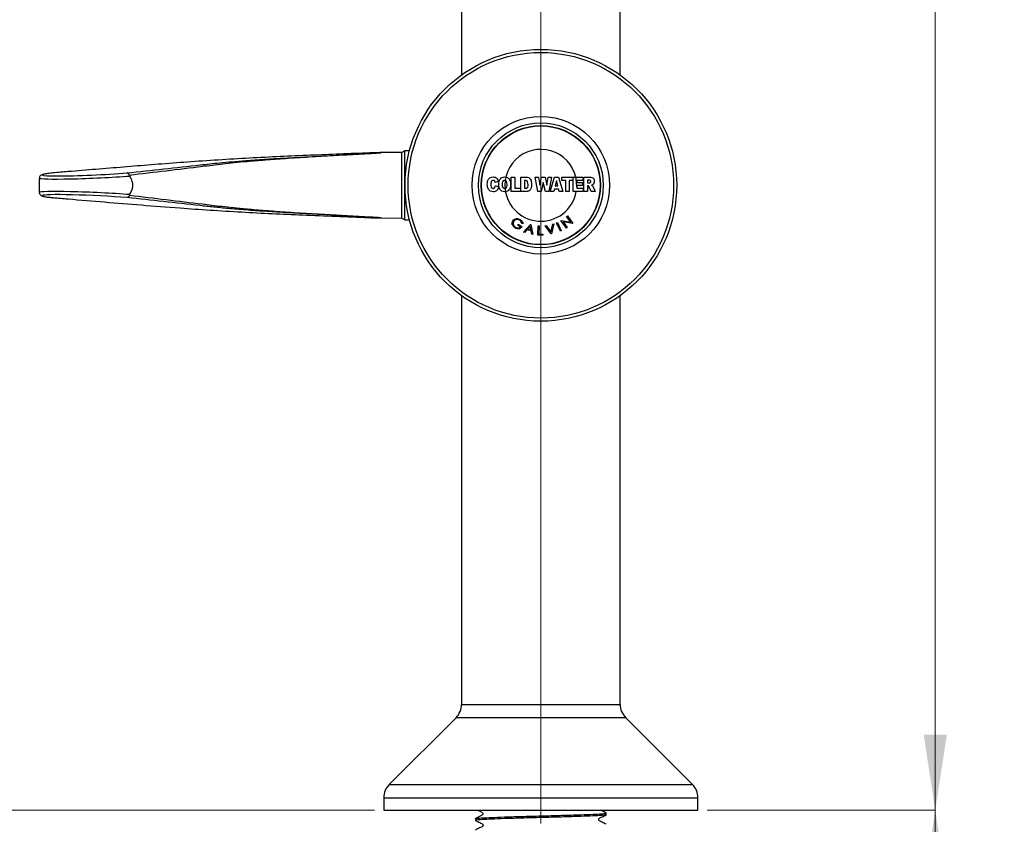
# Model space of a CAD drawing. Units: millimetres. Extents: x 604 to 2416, y 260 to 1842.
# Drawn here: x 1891 to 2416, y 634 to 1063 of the extents above; entities that cross this region are included whole.
import ezdxf

# ---------------------------------------------------------------- set-up
doc = ezdxf.new("R2010")
doc.units = ezdxf.units.MM
doc.header["$LTSCALE"] = 10
doc.linetypes.add('SLD-Center', pattern=[19.05, 15.24, -1.27, 1.27, -1.27])
doc.linetypes.add('SLD-Solid', pattern=[0])
doc.styles.add('SLDTEXTSTYLE0', font='Helvetica Neue')
doc.dimstyles.new('SLDDIMSTYLE0', dxfattribs={"dimtxt": 40.301333, "dimasz": 23.509111, "dimexe": 0, "dimexo": 0.0625, "dimgap": 10.075333, "dimtad": 0, "dimtih": 1, "dimtoh": 1, "dimdec": 0, "dimlfac": 0.3, "dimrnd": 1e-09, "dimzin": 12, "dimdsep": 46, "dimtxsty": 'SLDTEXTSTYLE0', "dimsah": 1, "dimcen": 0.09, "dimadec": 0, "dimazin": 3, "dimtfac": 1, "dimtdec": 0, "dimtofl": 0, "dimtmove": 0, "dimatfit": 3, "dimfxl": 0, "dimfrac": 2, "dimtolj": 1, "dimtzin": 12, "dimarcsym": 0})

# ---------------------------------------------------------------- blocks, each defined once
blk = doc.blocks.new('_D')
at = {"color": 7, "linetype": 'SLD-Solid', "lineweight": 0}
for p, q in [((1627, 1491.21), (1526.04, 1491.21)), ((1526.04, 1491.21), (1526.04, 1091.01)), ((1526.04, 641.54), (1526.04, 1041.74)), ((2080.17, 641.54), (1526.04, 641.54))]:
    blk.add_line(p, q, dxfattribs=at)
at = {"color": 7, "linetype": 'SLD-Solid', "lineweight": 18}
for points in [[(1526.04, 1491.21), (1519.84, 1450.91), (1532.24, 1450.91)], [(1526.04, 641.54), (1532.24, 681.84), (1519.84, 681.84)]]:
    blk.add_solid(points, dxfattribs=at)
at = {"color": 7, "linetype": 'SLD-Solid', "lineweight": 18, "insert": (1490.76, 1082.67), "char_height": 31.75, "attachment_point": 1, "style": 'SLDTEXTSTYLE0'}
blk.add_mtext('255', dxfattribs=at)
blk = doc.blocks.new('_D_1')
at = {"color": 7, "linetype": 'SLD-Solid', "lineweight": 0}
for p, q in [((1924, 1841.56), (2379.5, 1841.56)), ((2379.5, 1841.56), (2379.5, 1281.72)), ((2379.5, 641.54), (2379.5, 1232.45)), ((2257.84, 641.54), (2379.5, 641.54))]:
    blk.add_line(p, q, dxfattribs=at)
at = {"color": 7, "linetype": 'SLD-Solid', "lineweight": 18}
for points in [[(2379.5, 1841.56), (2373.3, 1801.26), (2385.7, 1801.26)], [(2379.5, 641.54), (2385.7, 681.84), (2373.3, 681.84)]]:
    blk.add_solid(points, dxfattribs=at)
at = {"color": 7, "linetype": 'SLD-Solid', "lineweight": 18, "insert": (2344.23, 1273.37), "char_height": 31.75, "attachment_point": 1, "style": 'SLDTEXTSTYLE0'}
blk.add_mtext('360', dxfattribs=at)
blk = doc.blocks.new('_D_2')
at = {"color": 7, "linetype": 'SLD-Solid', "lineweight": 0}
for p, q in [((2257.84, 641.54), (2379.5, 641.54)), ((2379.5, 641.54), (2379.5, 532.91)), ((2379.5, 391.54), (2379.5, 483.64)), ((2204.84, 391.54), (2379.5, 391.54))]:
    blk.add_line(p, q, dxfattribs=at)
at = {"color": 7, "linetype": 'SLD-Solid', "lineweight": 18}
for points in [[(2379.5, 641.54), (2373.3, 601.24), (2385.7, 601.24)], [(2379.5, 391.54), (2385.7, 431.84), (2373.3, 431.84)]]:
    blk.add_solid(points, dxfattribs=at)
at = {"color": 7, "linetype": 'SLD-Solid', "lineweight": 18, "insert": (2355.98, 524.57), "char_height": 31.75, "attachment_point": 1, "style": 'SLDTEXTSTYLE0'}
blk.add_mtext('75', dxfattribs=at)

msp = doc.modelspace()

# ---------------------------------------------------------------- linework, layer by layer
at = {"color": 7, "linetype": 'SLD-Center', "lineweight": 18, "ltscale": 3.333333}
msp.add_line((2169, 634.49), (2169, 1554.51), dxfattribs=at)
at = {"color": 7, "linetype": 'SLD-Solid', "lineweight": 25}
for p, q in [((2126.67, 1103.21), (2126.67, 1033.73)), ((2211.34, 1033.73), (2211.34, 1103.21)), ((2096.42, 993.29), (2094.84, 992.38)), ((2098.88, 993.29), (2096.42, 993.29)), ((2096.42, 956.46), (2096.42, 993.29)), ((2094.84, 992.38), (2083.29, 992.3)), ((2094.84, 991.6), (2094.84, 992.3)), ((2094.84, 990.35), (2094.84, 991.6)), ((2094.84, 988.32), (2094.84, 990.35)), ((2094.84, 986.02), (2094.84, 988.32)), ((2094.84, 983.26), (2094.84, 986.02)), ((2094.84, 980.09), (2094.84, 983.26)), ((1901.31, 978.75), (1901.31, 971)), ((2094.84, 974.88), (2094.84, 980.09)), ((2153.19, 971.54), (2153.19, 979.21)), ((2153.19, 979.21), (2155.08, 979.21)), ((2155.08, 979.21), (2155.08, 973.43)), ((2158.38, 979.21), (2161.21, 979.21)), ((2158.38, 971.54), (2158.38, 979.21)), ((2160.76, 977.42), (2160.28, 977.42)), ((2160.28, 977.42), (2160.28, 973.34)), ((2165.99, 979.21), (2167.81, 979.21)), ((2167.37, 971.54), (2165.99, 979.21)), ((2167.81, 979.21), (2168.47, 974.98)), ((2168.47, 974.98), (2169.42, 979.21)), ((2169.42, 979.21), (2171.22, 979.21)), ((2171.22, 979.21), (2172.18, 974.94)), ((2172.18, 974.94), (2172.84, 979.21)), ((2172.84, 979.21), (2174.65, 979.21)), ((2174.65, 979.21), (2173.29, 971.54)), ((2173.98, 971.54), (2176.24, 979.21)), ((2176.24, 979.21), (2178.42, 979.21)), ((2178.42, 979.21), (2180.75, 971.54)), ((2180.27, 979.21), (2186.14, 979.21)), ((2180.27, 977.42), (2180.27, 979.21)), ((2182.26, 977.42), (2180.27, 977.42)), ((2182.26, 971.54), (2182.26, 977.42)), ((2184.15, 977.42), (2184.15, 971.54)), ((2186.14, 977.42), (2184.15, 977.42)), ((2186.14, 979.21), (2186.14, 977.42)), ((2186.26, 971.54), (2186.26, 979.21)), ((2186.26, 979.21), (2191.44, 979.21)), ((2191.44, 977.42), (2188.15, 977.42)), ((2188.15, 977.42), (2188.15, 976.32)), ((2191.44, 979.21), (2191.44, 977.42)), ((2191.96, 979.21), (2195.14, 979.21)), ((2191.96, 971.54), (2191.96, 979.21)), ((2194.71, 977.62), (2193.85, 977.62)), ((2193.85, 977.62), (2193.85, 976.12)), ((2094.84, 969.67), (2094.84, 974.88)), ((2146.38, 976.89), (2144.68, 976.42)), ((2144.78, 974.73), (2146.48, 974.1)), ((2155.08, 973.43), (2158.16, 973.43)), ((2158.16, 973.43), (2158.16, 971.54)), ((2160.28, 973.34), (2160.75, 973.34)), ((2170.32, 976.37), (2169.24, 971.54)), ((2171.41, 971.54), (2170.32, 976.37)), ((2176.25, 972.84), (2175.93, 971.54)), ((2178.42, 972.84), (2176.25, 972.84)), ((2177.31, 977.25), (2176.65, 974.53)), ((2176.65, 974.53), (2178, 974.53)), ((2178, 974.53), (2177.31, 977.25)), ((2178.74, 971.54), (2178.42, 972.84)), ((2188.15, 976.32), (2191.24, 976.32)), ((2191.24, 974.73), (2188.15, 974.73)), ((2188.15, 974.73), (2188.15, 973.34)), ((2188.15, 973.34), (2191.54, 973.34)), ((2191.24, 976.32), (2191.24, 974.73)), ((2191.54, 973.34), (2191.54, 971.54)), ((2193.85, 976.12), (2194.68, 976.12)), ((2194.02, 974.63), (2193.85, 974.63)), ((2193.85, 974.63), (2193.85, 971.54)), ((2195.86, 971.54), (2194.83, 973.87)), ((2197.06, 973.73), (2198.03, 971.54)), ((2094.84, 966.49), (2094.84, 969.67)), ((2158.16, 971.54), (2153.19, 971.54)), ((2161.21, 971.54), (2158.38, 971.54)), ((2169.24, 971.54), (2167.37, 971.54)), ((2173.29, 971.54), (2171.41, 971.54)), ((2175.93, 971.54), (2173.98, 971.54)), ((2180.75, 971.54), (2178.74, 971.54)), ((2184.15, 971.54), (2182.26, 971.54)), ((2191.54, 971.54), (2186.26, 971.54)), ((2193.85, 971.54), (2191.96, 971.54)), ((2198.03, 971.54), (2195.86, 971.54)), ((2094.84, 963.73), (2094.84, 966.49)), ((2094.84, 961.43), (2094.84, 963.73)), ((2083.29, 957.45), (2094.84, 957.38)), ((2094.84, 959.4), (2094.84, 961.43)), ((2094.84, 958.15), (2094.84, 959.4)), ((2094.84, 957.46), (2094.84, 958.15)), ((2094.84, 957.38), (2096.42, 956.46)), ((2096.42, 956.46), (2098.88, 956.46)), ((2182.77, 958.23), (2183.21, 958.54)), ((2184.98, 955.13), (2182.77, 958.23)), ((2183.21, 958.54), (2186.09, 954.49)), ((2156.63, 953.65), (2156.88, 954.06)), ((2158.1, 952.74), (2156.63, 953.65)), ((2156.88, 954.06), (2158.86, 952.83)), ((2159.52, 954.5), (2158.97, 954.41)), ((2159.74, 949.89), (2163.45, 954.04)), ((2163.25, 953), (2161.9, 951.5)), ((2161.9, 951.5), (2163.68, 951.04)), ((2163.68, 951.04), (2163.25, 953)), ((2163.45, 954.04), (2163.58, 954)), ((2163.58, 954), (2164.75, 948.58)), ((2167.42, 948.29), (2167.51, 953.26)), ((2167.51, 953.26), (2168.05, 953.25)), ((2168.05, 953.25), (2167.97, 948.76)), ((2171.22, 953.32), (2171.8, 953.44)), ((2174.55, 948.93), (2171.22, 953.32)), ((2171.8, 953.44), (2174.37, 950.05)), ((2174.37, 950.05), (2175.34, 954.21)), ((2175.91, 954.33), (2174.66, 948.95)), ((2175.34, 954.21), (2175.91, 954.33)), ((2177.42, 954.9), (2177.91, 955.11)), ((2179.41, 950.34), (2177.42, 954.9)), ((2177.91, 955.11), (2179.9, 950.55)), ((2179.74, 956.07), (2179.84, 956.14)), ((2182.62, 952.02), (2179.74, 956.07)), ((2179.84, 956.14), (2184.98, 955.13)), ((2180.9, 955.41), (2183.07, 952.34)), ((2185.99, 954.41), (2180.9, 955.41)), ((2183.07, 952.34), (2182.62, 952.02)), ((2186.09, 954.49), (2185.99, 954.41)), ((2160.32, 949.74), (2159.74, 949.89)), ((2161.54, 951.1), (2160.32, 949.74)), ((2163.79, 950.51), (2161.54, 951.1)), ((2164.19, 948.72), (2163.79, 950.51)), ((2164.75, 948.58), (2164.19, 948.72)), ((2170.03, 948.24), (2167.42, 948.29)), ((2167.97, 948.76), (2170.04, 948.72)), ((2170.04, 948.72), (2170.03, 948.24)), ((2174.66, 948.95), (2174.55, 948.93)), ((2179.9, 950.55), (2179.41, 950.34)), ((2126.67, 916.02), (2126.67, 697.99)), ((2211.34, 697.99), (2211.34, 916.02)), ((2126.67, 697.99), (2211.34, 697.99)), ((2123.74, 690.92), (2088.1, 655.28)), ((2214.27, 690.92), (2123.74, 690.92)), ((2249.91, 655.28), (2214.27, 690.92)), ((2088.1, 655.28), (2249.91, 655.28)), ((2085.17, 648.21), (2085.17, 641.54)), ((2085.17, 648.21), (2252.84, 648.21)), ((2252.84, 641.54), (2252.84, 648.21)), ((2085.17, 641.54), (2252.84, 641.54)), ((2134.17, 637.03), (2134.17, 636.13)), ((2203.84, 639.15), (2203.84, 640.05))]:
    msp.add_line(p, q, dxfattribs=at)
at = {"color": 7, "linetype": 'SLD-Solid', "lineweight": 25, "flags": 128}
msp.add_lwpolyline([(2135.34, 641.54), (2136.35, 641.02), (2137.42, 640.47), (2137.93, 640.15), (2138.09, 639.89), (2138.14, 639.6), (2138.08, 639.3), (2137.93, 639.05), (2136.34, 638.17), (2134.19, 637.07), (2134.19, 637.07)], dxfattribs=at)
at = {"color": 7, "linetype": 'SLD-Solid', "lineweight": 25}
for radius in [72.5, 70.83, 36.67, 33.33, 31.83, 31.67]:
    msp.add_circle((2169, 974.88), radius, dxfattribs=at)
for centre, radius, start, end in [((2169, 974.88), 19.17, 357.6574, 180), ((2169, 974.88), 19.17, 180, 349.9846), ((2116.67, 697.99), 10, 315, 0), ((2221.34, 697.99), 10, 180, 225), ((2095.17, 648.21), 10, 135, 180), ((2242.84, 648.21), 10, 0, 45)]:
    msp.add_arc(centre, radius, start, end, dxfattribs=at)
for centre, major_axis, ratio, start_param, end_param in [((1931.23, 981.74), (28.33, 1.33), 0.046862, 2.495583, 5.352154), ((1931.31, 980.08), (30, 1.33), 0.044269, 3.139625, 5.36357), ((1931.31, 969.67), (30, -1.33), 0.044269, 0.919615, 3.14356), ((1931.23, 968.01), (28.33, -1.33), 0.046862, 3.110505, 3.787602), ((1931.23, 968.01), (28.33, -1.33), 0.046862, 0.931031, 3.110505)]:
    msp.add_ellipse(centre, major_axis=major_axis, ratio=ratio, start_param=start_param, end_param=end_param, dxfattribs=at)
for points, knots in [([(1948.2, 981.47), (1961.29, 982.9), (1976.12, 984.51), (1992.19, 986.31), (1997.66, 986.89), (2004.13, 987.47), (2012.03, 988.11), (2021.45, 988.77), (2032.83, 989.47), (2045.29, 990.11), (2057.88, 990.78), (2068.38, 991.34), (2075.76, 991.75), (2079.78, 991.98), (2081.94, 992.12), (2083, 992.19), (2083.46, 992.24), (2083.63, 992.26), (2083.69, 992.27), (2083.65, 992.28), (2083.48, 992.29), (2082.85, 992.28), (2079.65, 992.2), (2071.16, 991.88), (2057.87, 991.35), (2041.91, 990.7), (2025.66, 989.99), (2009, 989.11), (1992.32, 988.1), (1976.1, 986.97), (1960.98, 985.78), (1941.38, 984.17), (1923.78, 982.74), (1911.29, 981.7), (1908.57, 981.48)], [0, 0, 0, 0, 0.175559, 0.198899, 0.2222, 0.246292, 0.270386, 0.300446, 0.331361, 0.366433, 0.401552, 0.434214, 0.452288, 0.462268, 0.467756, 0.470767, 0.471979, 0.472731, 0.47335, 0.473971, 0.474753, 0.476141, 0.480764, 0.502649, 0.546079, 0.589577, 0.633067, 0.677628, 0.724786, 0.773242, 0.822862, 0.872573, 0.972228, 1, 1, 1, 1]), ([(2021.83, 988.28), (2018.56, 988.01), (2012.74, 987.53), (2005.28, 986.81), (1999, 986.13), (1993.55, 985.47), (1977.41, 983.51), (1962.53, 981.71), (1949.43, 980.13)], [0, 0, 0, 0, 0.097826, 0.173934, 0.250034, 0.330139, 0.410388, 1, 1, 1, 1]), ([(2081.97, 992.26), (2082.41, 992.27), (2083.01, 992.29), (2083.55, 992.29), (2083.72, 992.28), (2083.75, 992.27), (2083.7, 992.26), (2083.53, 992.23), (2083.08, 992.19), (2082.02, 992.11), (2079.86, 991.96), (2075.84, 991.7), (2068.47, 991.25), (2058, 990.63), (2045.43, 989.88), (2033.27, 989.13), (2025.32, 988.57), (2021.96, 988.29), (2021.83, 988.28)], [0, 0, 0, 0, 0.021464, 0.029599, 0.034313, 0.038121, 0.041907, 0.046419, 0.053512, 0.070718, 0.101626, 0.157464, 0.258268, 0.440141, 0.634647, 0.829151, 0.993561, 1, 1, 1, 1]), ([(1908.5, 981.47), (1908.1, 981.43), (1906.61, 981.26), (1904.61, 980.99), (1903.18, 980.68), (1902.46, 980.46), (1901.84, 980.04), (1901.38, 979.46), (1901.36, 979), (1901.36, 978.83)], [0, 0, 0, 0, 0.106252, 0.391391, 0.681014, 0.83944, 0.909939, 0.967995, 1, 1, 1, 1]), ([(1949.43, 980.13), (1949.38, 980.31), (1949.29, 980.67), (1949, 981.1), (1948.64, 981.39), (1948.35, 981.47), (1948.21, 981.47), (1948.2, 981.47)], [0, 0, 0, 0, 0.242595, 0.485138, 0.729026, 0.987553, 1, 1, 1, 1]), ([(1949.43, 980.13), (1949.44, 980.07), (1949.47, 979.96), (1949.52, 979.87), (1949.54, 979.83)], [0, 0, 0, 0, 0.5666324, 1, 1, 1, 1]), ([(1949.54, 969.92), (1949.95, 970.64), (1950.67, 971.88), (1951.21, 973.61), (1951.35, 975.25), (1950.95, 977.39), (1950.09, 978.89), (1949.54, 979.83)], [0, 0, 0, 0, 0.239946, 0.4182906, 0.5005313, 0.6836324, 1, 1, 1, 1]), ([(2140.4, 975.4), (2140.43, 975.93), (2140.48, 976.99), (2141.12, 978.37), (2142.28, 979.21), (2143.12, 979.28), (2143.54, 979.31)], [0, 0, 0, 0, 0.281062, 0.560399, 0.779776, 1, 1, 1, 1]), ([(2143.57, 977.52), (2143.45, 977.51), (2143.22, 977.49), (2142.83, 977.29), (2142.66, 977.04), (2142.56, 976.88)], [0, 0, 0, 0, 0.280517, 0.560776, 1, 1, 1, 1]), ([(2143.54, 979.31), (2143.92, 979.29), (2144.68, 979.24), (2145.87, 978.42), (2146.18, 977.47), (2146.38, 976.89)], [0, 0, 0, 0, 0.280977, 0.560215, 1, 1, 1, 1]), ([(2144.49, 976.94), (2144.36, 977.12), (2144.13, 977.44), (2143.74, 977.49), (2143.57, 977.52)], [0, 0, 0, 0, 0.5598495, 1, 1, 1, 1]), ([(2146.49, 975.37), (2146.52, 975.91), (2146.58, 976.97), (2147.25, 978.36), (2148.4, 979.2), (2149.25, 979.27), (2149.67, 979.31)], [0, 0, 0, 0, 0.28101, 0.560408, 0.779853, 1, 1, 1, 1]), ([(2149.67, 977.52), (2149.55, 977.51), (2149.31, 977.49), (2149, 977.32), (2148.75, 977.07), (2148.41, 976.44), (2148.4, 975.85), (2148.39, 975.37)], [0, 0, 0, 0, 0.125156, 0.25017, 0.375394, 0.500657, 1, 1, 1, 1]), ([(2149.67, 979.31), (2150.21, 979.26), (2151.28, 979.15), (2152.7, 977.67), (2152.8, 976.28), (2152.87, 975.43)], [0, 0, 0, 0, 0.280465, 0.559855, 1, 1, 1, 1]), ([(2150.98, 975.47), (2150.96, 975.94), (2150.94, 976.52), (2150.58, 977.11), (2150.32, 977.35), (2150.01, 977.49), (2149.78, 977.51), (2149.67, 977.52)], [0, 0, 0, 0, 0.49886, 0.624231, 0.749481, 0.874646, 1, 1, 1, 1]), ([(2162.17, 975.35), (2162.16, 975.85), (2162.16, 976.47), (2161.78, 977.09), (2161.37, 977.37), (2161, 977.4), (2160.76, 977.42)], [0, 0, 0, 0, 0.499891, 0.625091, 0.750323, 1, 1, 1, 1]), ([(2161.21, 979.21), (2161.67, 979.18), (2162.36, 979.13), (2163.1, 978.57), (2163.91, 977.48), (2163.99, 976.33), (2164.06, 975.4)], [0, 0, 0, 0, 0.249803, 0.375459, 0.501239, 1, 1, 1, 1]), ([(2195.64, 976.88), (2195.64, 976.96), (2195.63, 977.14), (2195.52, 977.37), (2195.21, 977.61), (2194.92, 977.61), (2194.71, 977.62)], [0, 0, 0, 0, 0.187524, 0.374466, 0.560435, 1, 1, 1, 1]), ([(2195.14, 979.21), (2195.49, 979.21), (2196.18, 979.2), (2197.08, 978.72), (2197.48, 977.89), (2197.52, 977.34), (2197.53, 977.07)], [0, 0, 0, 0, 0.281738, 0.558392, 0.7788, 1, 1, 1, 1]), ([(2143.65, 971.44), (2143.09, 971.48), (2141.98, 971.56), (2140.59, 973.13), (2140.47, 974.54), (2140.4, 975.4)], [0, 0, 0, 0, 0.280733, 0.559882, 1, 1, 1, 1]), ([(2142.56, 976.88), (2142.47, 976.62), (2142.3, 976.14), (2142.29, 975.63), (2142.29, 975.41)], [0, 0, 0, 0, 0.5586541, 1, 1, 1, 1]), ([(2142.29, 975.41), (2142.3, 974.93), (2142.31, 974.34), (2142.6, 973.69), (2142.84, 973.43), (2143.16, 973.26), (2143.4, 973.24), (2143.51, 973.24)], [0, 0, 0, 0, 0.49989, 0.625064, 0.750045, 0.874901, 1, 1, 1, 1]), ([(2143.51, 973.24), (2143.65, 973.25), (2143.92, 973.26), (2144.28, 973.48), (2144.61, 973.97), (2144.71, 974.42), (2144.78, 974.73)], [0, 0, 0, 0, 0.186738, 0.372798, 0.559677, 1, 1, 1, 1]), ([(2146.48, 974.1), (2146.38, 973.71), (2146.19, 972.93), (2145.52, 972), (2144.59, 971.49), (2143.96, 971.46), (2143.65, 971.44)], [0, 0, 0, 0, 0.280707, 0.560133, 0.779626, 1, 1, 1, 1]), ([(2144.68, 976.42), (2144.66, 976.52), (2144.61, 976.7), (2144.53, 976.87), (2144.49, 976.94)], [0, 0, 0, 0, 0.560142, 1, 1, 1, 1]), ([(2149.75, 971.44), (2149.2, 971.49), (2148.1, 971.58), (2146.68, 973.11), (2146.56, 974.51), (2146.49, 975.37)], [0, 0, 0, 0, 0.280702, 0.559884, 1, 1, 1, 1]), ([(2148.39, 975.37), (2148.4, 974.89), (2148.41, 974.3), (2148.76, 973.67), (2149.01, 973.42), (2149.33, 973.26), (2149.57, 973.24), (2149.68, 973.24)], [0, 0, 0, 0, 0.499298, 0.624581, 0.749777, 0.874801, 1, 1, 1, 1]), ([(2149.68, 973.24), (2149.8, 973.24), (2150.05, 973.26), (2150.38, 973.43), (2150.64, 973.69), (2150.96, 974.36), (2150.97, 974.98), (2150.98, 975.47)], [0, 0, 0, 0, 0.125148, 0.250029, 0.375101, 0.500247, 1, 1, 1, 1]), ([(2152.87, 975.43), (2152.85, 974.9), (2152.8, 973.82), (2152.16, 972.42), (2151.02, 971.55), (2150.17, 971.48), (2149.75, 971.44)], [0, 0, 0, 0, 0.281177, 0.560524, 0.77991, 1, 1, 1, 1]), ([(2160.75, 973.34), (2161, 973.34), (2161.37, 973.34), (2161.79, 973.6), (2162.17, 974.24), (2162.17, 974.86), (2162.17, 975.35)], [0, 0, 0, 0, 0.25045, 0.375011, 0.500411, 1, 1, 1, 1]), ([(2164.06, 975.4), (2164.02, 974.59), (2163.97, 973.46), (2163.18, 972.21), (2162.63, 971.91), (2162.35, 971.75)], [0, 0, 0, 0, 0.559511, 0.780386, 1, 1, 1, 1]), ([(2194.48, 974.45), (2194.4, 974.51), (2194.26, 974.61), (2194.09, 974.62), (2194.02, 974.63)], [0, 0, 0, 0, 0.559616, 1, 1, 1, 1]), ([(2194.83, 973.87), (2194.78, 973.99), (2194.69, 974.2), (2194.54, 974.38), (2194.48, 974.45)], [0, 0, 0, 0, 0.560602, 1, 1, 1, 1]), ([(2194.68, 976.12), (2194.78, 976.14), (2194.95, 976.16), (2195.12, 976.2), (2195.2, 976.22)], [0, 0, 0, 0, 0.559709, 1, 1, 1, 1]), ([(2195.2, 976.22), (2195.27, 976.25), (2195.42, 976.31), (2195.6, 976.55), (2195.63, 976.75), (2195.64, 976.88)], [0, 0, 0, 0, 0.279964, 0.560639, 1, 1, 1, 1]), ([(2196.69, 975.21), (2196.57, 975.14), (2196.35, 975.01), (2196.11, 974.94), (2196, 974.91)], [0, 0, 0, 0, 0.559571, 1, 1, 1, 1]), ([(2196, 974.91), (2196.1, 974.87), (2196.27, 974.79), (2196.42, 974.67), (2196.49, 974.62)], [0, 0, 0, 0, 0.560245, 1, 1, 1, 1]), ([(2196.49, 974.62), (2196.61, 974.47), (2196.83, 974.19), (2196.99, 973.87), (2197.06, 973.73)], [0, 0, 0, 0, 0.559805, 1, 1, 1, 1]), ([(2197.53, 977.07), (2197.5, 976.67), (2197.44, 975.94), (2196.92, 975.44), (2196.69, 975.21)], [0, 0, 0, 0, 0.559884, 1, 1, 1, 1]), ([(1901.36, 971.07), (1901.34, 970.98), (1901.28, 970.64), (1901.54, 970.09), (1901.92, 969.65), (1902.36, 969.37), (1902.88, 969.16), (1903.79, 968.92), (1905.56, 968.63), (1907.56, 968.38), (1908.79, 968.25), (1908.97, 968.23)], [0, 0, 0, 0, 0.016872, 0.065815, 0.110329, 0.163169, 0.255984, 0.436592, 0.700407, 0.957761, 1, 1, 1, 1]), ([(1908.57, 968.28), (1911.3, 968.05), (1920.55, 967.29), (1936.13, 965.98), (1955.66, 964.37), (1974.24, 962.91), (1992.25, 961.66), (2008.85, 960.65), (2025.6, 959.77), (2042.41, 959.03), (2059.57, 958.33), (2072.88, 957.8), (2080.71, 957.52), (2082.85, 957.47), (2083.48, 957.47), (2083.65, 957.47), (2083.69, 957.48), (2083.63, 957.5), (2083.46, 957.52), (2083, 957.56), (2081.94, 957.64), (2079.78, 957.77), (2075.76, 958.01), (2068.38, 958.41), (2057.89, 958.98), (2045.25, 959.63), (2032.89, 960.28), (2021.51, 960.98), (2011.24, 961.7), (2002.08, 962.46), (1994.18, 963.24), (1976.42, 965.18), (1961.15, 966.86), (1948.2, 968.28)], [0, 0, 0, 0, 0.027776, 0.094205, 0.160619, 0.226863, 0.274697, 0.322479, 0.366461, 0.410503, 0.458604, 0.506639, 0.519356, 0.523979, 0.525367, 0.526149, 0.52677, 0.527389, 0.528141, 0.529353, 0.532365, 0.537854, 0.547835, 0.565912, 0.598578, 0.633717, 0.668793, 0.699284, 0.729774, 0.761101, 0.792759, 0.824417, 1, 1, 1, 1]), ([(1949.43, 969.63), (1949.38, 969.45), (1949.29, 969.09), (1949, 968.66), (1948.64, 968.36), (1948.35, 968.28), (1948.21, 968.28), (1948.2, 968.28)], [0, 0, 0, 0, 0.2425946, 0.4851384, 0.7290255, 0.9875526, 1, 1, 1, 1]), ([(1949.54, 969.92), (1949.51, 969.87), (1949.46, 969.78), (1949.44, 969.67), (1949.43, 969.63)], [0, 0, 0, 0, 0.570147, 1, 1, 1, 1]), ([(1949.43, 969.63), (1962.52, 968.04), (1977.33, 966.24), (1993.34, 964.31), (1998.67, 963.67), (2004.99, 962.97), (2012.67, 962.23), (2018.62, 961.74), (2021.93, 961.46)], [0, 0, 0, 0, 0.588958, 0.665863, 0.74265, 0.821904, 0.901168, 1, 1, 1, 1]), ([(2162.35, 971.75), (2162.14, 971.69), (2161.77, 971.58), (2161.38, 971.55), (2161.21, 971.54)], [0, 0, 0, 0, 0.56009, 1, 1, 1, 1]), ([(2021.93, 961.46), (2025.46, 961.2), (2033.06, 960.62), (2045.46, 959.88), (2057.99, 959.13), (2068.47, 958.5), (2075.84, 958.05), (2079.86, 957.8), (2082.02, 957.65), (2083.08, 957.56), (2083.53, 957.52), (2083.7, 957.5), (2083.75, 957.48), (2083.72, 957.47), (2083.55, 957.46), (2082.93, 957.46), (2079.76, 957.55), (2074.05, 957.79), (2068.88, 958.02), (2066.4, 958.13)], [0, 0, 0, 0, 0.136419, 0.293327, 0.450443, 0.597257, 0.67863, 0.723705, 0.748655, 0.762545, 0.76827, 0.771913, 0.774969, 0.778043, 0.781848, 0.788414, 0.809644, 0.908458, 1, 1, 1, 1]), ([(2154.01, 955.95), (2154.28, 956.27), (2154.82, 956.91), (2155.99, 957.19), (2157.05, 957.07), (2157.62, 956.77), (2157.91, 956.62)], [0, 0, 0, 0, 0.278966, 0.55842, 0.779064, 1, 1, 1, 1]), ([(2157.67, 956.19), (2157.37, 956.33), (2156.76, 956.62), (2155.81, 956.6), (2155, 956.28), (2154.67, 955.87), (2154.5, 955.66)], [0, 0, 0, 0, 0.28014, 0.560044, 0.780217, 1, 1, 1, 1]), ([(2157.91, 956.62), (2158.16, 956.44), (2158.58, 956.14), (2159.02, 955.58), (2159.32, 955.06), (2159.45, 954.68), (2159.52, 954.5)], [0, 0, 0, 0, 0.33967, 0.559722, 0.779815, 1, 1, 1, 1]), ([(2153.7, 954.17), (2153.67, 954.52), (2153.6, 955.15), (2153.89, 955.71), (2154.01, 955.95)], [0, 0, 0, 0, 0.559429, 1, 1, 1, 1]), ([(2155.23, 952.12), (2154.99, 952.29), (2154.58, 952.58), (2154.14, 953.1), (2153.85, 953.61), (2153.75, 953.99), (2153.7, 954.17)], [0, 0, 0, 0, 0.33988, 0.559968, 0.779974, 1, 1, 1, 1]), ([(2154.5, 955.66), (2154.37, 955.34), (2154.11, 954.7), (2154.35, 953.74), (2154.84, 953), (2155.28, 952.68), (2155.49, 952.52)], [0, 0, 0, 0, 0.278722, 0.55826, 0.779057, 1, 1, 1, 1]), ([(2158.86, 952.83), (2158.62, 952.52), (2158.15, 951.89), (2157.05, 951.56), (2156.04, 951.69), (2155.5, 951.98), (2155.23, 952.12)], [0, 0, 0, 0, 0.279845, 0.558689, 0.779055, 1, 1, 1, 1]), ([(2155.49, 952.52), (2155.73, 952.4), (2156.21, 952.15), (2156.96, 952.11), (2157.64, 952.3), (2157.94, 952.6), (2158.1, 952.74)], [0, 0, 0, 0, 0.2803304, 0.5600493, 0.7800424, 1, 1, 1, 1]), ([(2158.97, 954.41), (2158.81, 954.8), (2158.53, 955.51), (2157.93, 955.98), (2157.67, 956.19)], [0, 0, 0, 0, 0.559712, 1, 1, 1, 1]), ([(2203.78, 640.11), (2203.08, 640.48), (2202.16, 640.95), (2201.22, 641.43), (2201.01, 641.54)], [0, 0, 0, 0, 0.768278, 1, 1, 1, 1]), ([(2203.84, 639.15), (2203.6, 639.06), (2203.13, 638.89), (2199.48, 638.65), (2193.96, 638.41), (2186.62, 638.14), (2178.07, 637.88), (2169, 637.64), (2159.94, 637.4), (2151.38, 637.14), (2144.05, 636.87), (2138.51, 636.63), (2134.95, 636.4), (2134.16, 636.2), (2134.15, 636.07), (2134.41, 636.04), (2134.53, 636.02)], [0, 0, 0, 0, 0.081983, 0.161169, 0.240354, 0.322337, 0.40432, 0.483506, 0.562691, 0.644674, 0.726657, 0.805843, 0.885028, 0.967011, 0.985747, 1, 1, 1, 1]), ([(2134.17, 637.03), (2134.17, 637.04), (2134.21, 637.14), (2135.26, 637.32), (2138.74, 637.54), (2144.16, 637.77), (2151.38, 638.04), (2159.94, 638.3), (2169, 638.54), (2178.07, 638.78), (2186.63, 639.05), (2193.95, 639.31), (2199.54, 639.55), (2202.9, 639.79), (2204.25, 639.98), (2203.68, 640.09), (2203.58, 640.11)], [0, 0, 0, 0, 0.011618, 0.090914, 0.167408, 0.244259, 0.327542, 0.410826, 0.491267, 0.571708, 0.654992, 0.738275, 0.818717, 0.899158, 0.982441, 1, 1, 1, 1]), ([(2134.21, 636.08), (2134.93, 635.71), (2136, 635.16), (2137.22, 634.51), (2137.89, 634.2), (2138.1, 633.85), (2138.16, 633.55), (2138.1, 633.25), (2137.65, 632.56), (2136.07, 632.11), (2134.88, 631.42), (2134.19, 631.02)], [0, 0, 0, 0, 0.251234, 0.376379, 0.438321, 0.469248, 0.500077, 0.530907, 0.561834, 0.748763, 1, 1, 1, 1]), ([(2203.78, 634.06), (2203.07, 634.43), (2202.01, 634.97), (2200.78, 635.63), (2200.12, 635.93), (2199.91, 636.28), (2199.85, 636.58), (2199.9, 636.88), (2200.36, 637.57), (2201.93, 638.01), (2203.11, 638.7), (2203.78, 639.1)], [0, 0, 0, 0, 0.251662, 0.3767, 0.438527, 0.469354, 0.500074, 0.530794, 0.561622, 0.748337, 1, 1, 1, 1])]:
    msp.add_open_spline(points, degree=3, knots=knots, dxfattribs=at)

# ---------------------------------------------------------------- dimensions: what is measured, and where the dimension line sits
at = {"color": 7, "linetype": 'SLD-Solid', "lineweight": 18}
for base, p1, p2, picture, middle in [((2379.5, 641.54), (1919, 1841.56), (2252.84, 641.54), '_D_1', (2379.5, 1257.08)), ((1526.04, 641.54), (1632, 1491.21), (2085.17, 641.54), '_D', (1526.04, 1066.38)), ((2379.5, 391.54), (2252.84, 641.54), (2199.84, 391.54), '_D_2', (2379.5, 508.27))]:
    dim = msp.add_linear_dim(base=base, p1=p1, p2=p2, angle=90, dimstyle='SLDDIMSTYLE0', dxfattribs=at)
    dim.commit()
    dim.dimension.update_dxf_attribs({"geometry": picture, "text_midpoint": middle, "dimtype": 160})

doc.saveas('drawing.dxf')
